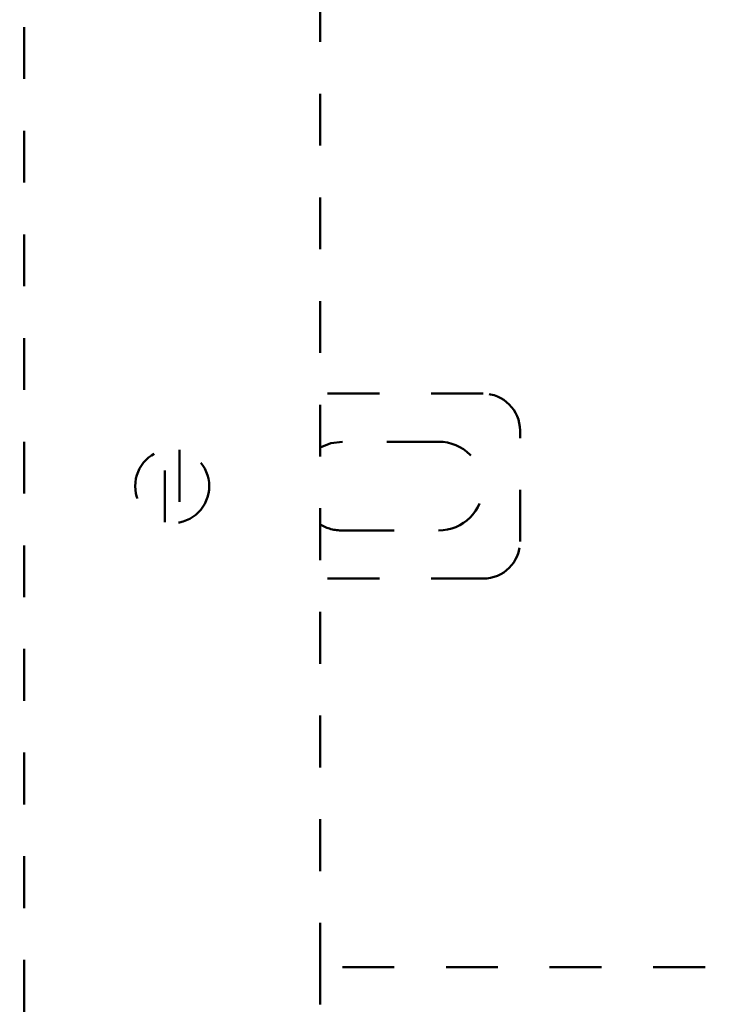
# Model space of a CAD drawing. Units: millimetres. Extents: x 136 to 3536, y 275 to 3675.
# Drawn here: x 2217 to 2311, y 1309 to 1442 of the extents above; entities that cross this region are included whole.
import ezdxf

# ---------------------------------------------------------------- set-up
doc = ezdxf.new("R2010")
doc.units = ezdxf.units.MM
doc.header["$MEASUREMENT"] = 0
doc.linetypes.add('1. CONCEAL TANK', pattern=[14, 7, -7])
doc.layers.add('3. CONCEAL TANK', color=18, linetype='Continuous')
doc.styles.add('Arial', font='txt')
doc.dimstyles.new('Default', dxfattribs={"dimtxt": 30, "dimasz": 30, "dimexe": 15, "dimexo": 5, "dimgap": 5, "dimtad": 1, "dimtoh": 1, "dimdec": 0, "dimzin": 1, "dimdsep": 46, "dimtxsty": 'Arial', "dimcen": 0.5, "dimazin": 1, "dimtfac": 1, "dimtdec": 4, "dimtix": 1, "dimtofl": 0, "dimtmove": 1, "dimatfit": 3, "dimfxl": 0, "dimtolj": 1, "dimtzin": 1, "dimarcsym": 0})

# ---------------------------------------------------------------- blocks, each defined once
blk = doc.blocks.new('*D441')
at = {"color": 0, "lineweight": -2}
for p, q in [((2392.4, 1268.48), (2392.4, 1725.72)), ((2622.4, 1268.48), (2622.4, 1725.72)), ((2392.4, 1710.72), (1982.41, 1710.72)), ((2422.4, 1710.72), (2592.4, 1710.72))]:
    blk.add_line(p, q, dxfattribs=at)
at = {"color": 0}
for points in [[(2422.4, 1715.72), (2422.4, 1705.72), (2392.4, 1710.72)], [(2592.4, 1705.72), (2592.4, 1715.72), (2622.4, 1710.72)]]:
    blk.add_solid(points, dxfattribs=at)
at = {"layer": 'Defpoints', "color": 0}
for p in [(2622.4, 1710.72), (2392.4, 1263.48), (2622.4, 1263.48)]:
    blk.add_point(p, dxfattribs=at)
at = {"color": 0, "insert": (2020.75, 1731.05), "char_height": 30, "attachment_point": 5, "style": 'Arial'}
blk.add_mtext('\\A1;230', dxfattribs=at)
blk = doc.blocks.new('*D445')
at = {"color": 0, "lineweight": -2}
for p, q in [((2417.4, 1266.89), (2417.4, 1671.96)), ((2597.4, 1266.89), (2597.4, 1671.96)), ((2417.4, 1656.96), (1985.84, 1656.96)), ((2447.4, 1656.96), (2567.4, 1656.96))]:
    blk.add_line(p, q, dxfattribs=at)
at = {"color": 0}
for points in [[(2447.4, 1661.96), (2447.4, 1651.96), (2417.4, 1656.96)], [(2567.4, 1651.96), (2567.4, 1661.96), (2597.4, 1656.96)]]:
    blk.add_solid(points, dxfattribs=at)
at = {"layer": 'Defpoints', "color": 0}
for p in [(2597.4, 1656.96), (2417.4, 1261.89), (2597.4, 1261.89)]:
    blk.add_point(p, dxfattribs=at)
at = {"color": 0, "insert": (2022.52, 1677.27), "char_height": 30, "attachment_point": 5, "style": 'Arial'}
blk.add_mtext('\\A1;180', dxfattribs=at)

msp = doc.modelspace()

# ---------------------------------------------------------------- linework, layer by layer
at = {"layer": '3. CONCEAL TANK', "color": 0, "linetype": '1. CONCEAL TANK', "lineweight": 50}
for p, q in [((2217.4, 985.89), (2217.4, 2086.89)), ((2257.4, 2061.89), (2257.4, 1313.48)), ((2279.4, 1391.39), (2257.4, 1391.39)), ((2284.4, 1371.39), (2284.4, 1386.39)), ((2273.4, 1384.89), (2260.4, 1384.89)), ((2236.4, 1374), (2236.4, 1383.79)), ((2238.4, 1383.79), (2238.4, 1374)), ((2260.4, 1372.89), (2273.4, 1372.89)), ((2279.4, 1366.39), (2257.4, 1366.39)), ((2757.4, 1313.89), (2257.4, 1313.89)), ((2257.4, 1313.48), (2257.4, 1308.89))]:
    msp.add_line(p, q, dxfattribs=at)
msp.add_lwpolyline([(2260.4, 1384.89), (2258.84, 1384.69), (2257.4, 1384.09), (2257.4, 1384.09)], dxfattribs=at)
msp.add_circle((2237.4, 1378.89), 5, dxfattribs=at)
for centre, radius, start, end in [((2279.4, 1386.39), 5, 0, 90), ((2273.4, 1378.89), 6, 270, 90), ((2260.4, 1378.89), 6, 239.9938, 270), ((2279.4, 1371.39), 5, 270, 0)]:
    msp.add_arc(centre, radius, start, end, dxfattribs=at)

# ---------------------------------------------------------------- dimensions: what is measured, and where the dimension line sits
at = {"color": 0}
dim = msp.add_linear_dim(base=(2622.4, 1710.72), p1=(2392.4, 1263.48), p2=(2622.4, 1263.48), text='230', dimstyle='Default', override={"dimscale": 1, "dimtxt": 30, "dimasz": 30, "dimexe": 15, "dimexo": 5, "dimgap": 5, "dimtad": 1, "dimtih": 0, "dimdec": 0, "dimzin": 1, "dimtxsty": 'Arial', "dimsah": 0, "dimcen": 0.5, "dimadec": 2, "dimazin": 1, "dimtix": 0, "dimtmove": 0, "dimtzin": 1}, dxfattribs=at)
dim.commit()
dim.dimension.update_dxf_attribs({"geometry": '*D441', "text_midpoint": (2020.75, 1710.72), "dimtype": 160})
dim = msp.add_linear_dim(base=(2597.4, 1656.96), p1=(2417.4, 1261.89), p2=(2597.4, 1261.89), dimstyle='Default', override={"dimscale": 1, "dimtxt": 30, "dimasz": 30, "dimexe": 15, "dimexo": 5, "dimgap": 5, "dimtad": 1, "dimtih": 0, "dimdec": 0, "dimzin": 1, "dimtxsty": 'Arial', "dimsah": 0, "dimcen": 0.5, "dimadec": 2, "dimazin": 1, "dimtix": 0, "dimtmove": 0, "dimtzin": 1}, dxfattribs=at)
dim.commit()
dim.dimension.update_dxf_attribs({"geometry": '*D445', "text_midpoint": (2022.52, 1656.96), "dimtype": 160})

doc.saveas('drawing.dxf')
